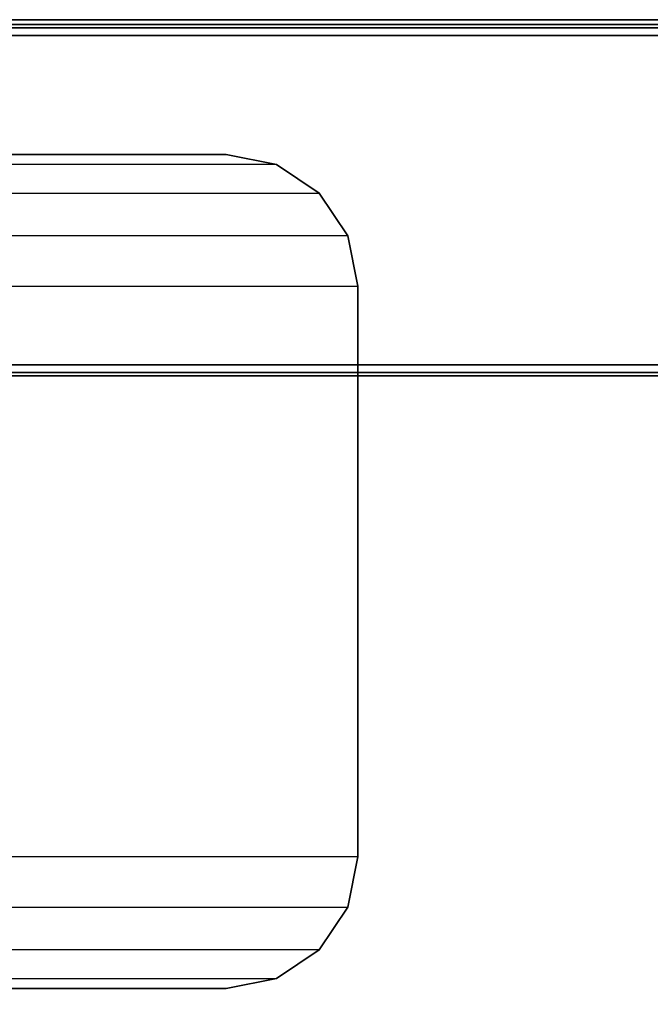
# Model space of a CAD drawing. Units: inches. Extents: x -24 to 24, y -9 to 9.
# Drawn here: x -22.2 to -20.4, y 6.2 to 9 of the extents above; entities that cross this region are included whole.
import ezdxf

# ---------------------------------------------------------------- set-up
doc = ezdxf.new("R2010")
doc.units = ezdxf.units.IN
doc.header["$MEASUREMENT"] = 0
for name, color, linetype in [('TABLE-LEGSUPPORT', 6, 'Continuous'), ('TABLE-SUPPORT', 6, 'Continuous'), ('TABLE-TOP', 6, 'Continuous'), ('TABLE-TOPEDGE', 6, 'Continuous')]:
    doc.layers.add(name, color=color, linetype=linetype)

msp = doc.modelspace()

# ---------------------------------------------------------------- linework, layer by layer
at = {"layer": 'TABLE-LEGSUPPORT'}
for points in [[(-23.2476, 8.6162, 13.467), (-21.6226, 8.6162, 13.467), (-21.479, 8.5877, 13.467), (-23.3911, 8.5877, 13.467)], [(-23.2476, 8.6162, 13.3616), (-21.6226, 8.6162, 13.3616), (-21.479, 8.5877, 13.3616), (-23.3911, 8.5877, 13.3616)], [(-23.2476, 8.6162, 13.467), (-23.2476, 8.6162, 13.3616), (-21.6226, 8.6162, 13.3616), (-21.6226, 8.6162, 13.467)], [(-21.479, 8.5877, 13.467), (-21.479, 8.5877, 13.3616), (-21.6226, 8.6162, 13.3616), (-21.6226, 8.6162, 13.467)], [(-21.479, 8.5877, 13.467), (-23.3911, 8.5877, 13.467), (-23.5127, 8.5064, 13.467), (-21.3574, 8.5064, 13.467)], [(-21.479, 8.5877, 13.3616), (-23.3911, 8.5877, 13.3616), (-23.5127, 8.5064, 13.3616), (-21.3574, 8.5064, 13.3616)], [(-21.3574, 8.5064, 13.467), (-21.3574, 8.5064, 13.3616), (-21.479, 8.5877, 13.3616), (-21.479, 8.5877, 13.467)], [(-23.5127, 8.5064, 13.467), (-21.3574, 8.5064, 13.467), (-21.2761, 8.3848, 13.467), (-23.594, 8.3848, 13.467)], [(-23.5127, 8.5064, 13.3616), (-21.3574, 8.5064, 13.3616), (-21.2761, 8.3848, 13.3616), (-23.594, 8.3848, 13.3616)], [(-21.2761, 8.3848, 13.467), (-21.2761, 8.3848, 13.3616), (-21.3574, 8.5064, 13.3616), (-21.3574, 8.5064, 13.467)], [(-21.2761, 8.3848, 13.467), (-23.594, 8.3848, 13.467), (-23.6226, 8.2412, 13.467), (-21.2476, 8.2412, 13.467)], [(-21.2761, 8.3848, 13.3616), (-23.594, 8.3848, 13.3616), (-23.6226, 8.2412, 13.3616), (-21.2476, 8.2412, 13.3616)], [(-21.2476, 8.2412, 13.467), (-21.2476, 8.2412, 13.3616), (-21.2761, 8.3848, 13.3616), (-21.2761, 8.3848, 13.467)], [(-23.6226, 8.2412, 13.467), (-21.2476, 8.2412, 13.467), (-21.2476, 6.6162, 13.467), (-23.6226, 6.6162, 13.467)], [(-23.6226, 8.2412, 13.3616), (-21.2476, 8.2412, 13.3616), (-21.2476, 6.6162, 13.3616), (-23.6226, 6.6162, 13.3616)], [(-21.2476, 8.2412, 13.467), (-21.2476, 8.2412, 13.3616), (-21.2476, 6.6162, 13.3616), (-21.2476, 6.6162, 13.467)], [(-21.2476, 6.6162, 13.467), (-23.6226, 6.6162, 13.467), (-23.594, 6.4727, 13.467), (-21.2761, 6.4727, 13.467)], [(-21.2476, 6.6162, 13.3616), (-23.6226, 6.6162, 13.3616), (-23.594, 6.4727, 13.3616), (-21.2761, 6.4727, 13.3616)], [(-21.2761, 6.4727, 13.467), (-21.2761, 6.4727, 13.3616), (-21.2476, 6.6162, 13.3616), (-21.2476, 6.6162, 13.467)], [(-23.594, 6.4727, 13.467), (-21.2761, 6.4727, 13.467), (-21.3574, 6.3511, 13.467), (-23.5127, 6.3511, 13.467)], [(-23.594, 6.4727, 13.3616), (-21.2761, 6.4727, 13.3616), (-21.3574, 6.3511, 13.3616), (-23.5127, 6.3511, 13.3616)], [(-21.3574, 6.3511, 13.467), (-21.3574, 6.3511, 13.3616), (-21.2761, 6.4727, 13.3616), (-21.2761, 6.4727, 13.467)], [(-21.3574, 6.3511, 13.467), (-23.5127, 6.3511, 13.467), (-23.3911, 6.2698, 13.467), (-21.479, 6.2698, 13.467)], [(-21.3574, 6.3511, 13.3616), (-23.5127, 6.3511, 13.3616), (-23.3911, 6.2698, 13.3616), (-21.479, 6.2698, 13.3616)], [(-21.479, 6.2698, 13.467), (-21.479, 6.2698, 13.3616), (-21.3574, 6.3511, 13.3616), (-21.3574, 6.3511, 13.467)], [(-23.3911, 6.2698, 13.467), (-21.479, 6.2698, 13.467), (-21.6226, 6.2412, 13.467), (-23.2476, 6.2412, 13.467)], [(-23.3911, 6.2698, 13.3616), (-21.479, 6.2698, 13.3616), (-21.6226, 6.2412, 13.3616), (-23.2476, 6.2412, 13.3616)], [(-21.6226, 6.2412, 13.467), (-21.6226, 6.2412, 13.3616), (-21.479, 6.2698, 13.3616), (-21.479, 6.2698, 13.467)], [(-23.2476, 6.2412, 13.467), (-23.2476, 6.2412, 13.3616), (-21.6226, 6.2412, 13.3616), (-21.6226, 6.2412, 13.467)]]:
    msp.add_3dface(points, dxfattribs=at)
at = {"layer": 'TABLE-SUPPORT'}
for points in [[(-22.9926, 8.9771, 13.3524), (22.9799, 8.9771, 13.3524), (22.9799, 8.9863, 13.3303), (-22.9926, 8.9863, 13.3303)], [(22.9799, 8.9863, 13.3303), (22.9799, 8.9863, 12.3928), (-22.9926, 8.9863, 12.3928), (-22.9926, 8.9863, 13.3303)], [(-22.9926, 8.9771, 12.3708), (22.9799, 8.9771, 12.3708), (22.9799, 8.9863, 12.3928), (-22.9926, 8.9863, 12.3928)], [(-22.9926, 8.955, 13.3616), (22.9799, 8.955, 13.3616), (22.9799, 8.9771, 13.3524), (-22.9926, 8.9771, 13.3524)], [(-22.9926, 8.955, 12.3616), (22.9799, 8.955, 12.3616), (22.9799, 8.9771, 12.3708), (-22.9926, 8.9771, 12.3708)], [(22.9799, 8.0175, 13.3616), (22.9799, 8.955, 13.3616), (-22.9926, 8.955, 13.3616), (-22.9926, 8.0175, 13.3616)], [(-22.9926, 8.0175, 12.3616), (-22.9926, 8.955, 12.3616), (22.9799, 8.955, 12.3616), (22.9799, 8.0175, 12.3616)], [(-22.9926, 8.0175, 13.3616), (22.9799, 8.0175, 13.3616), (22.9799, 7.9954, 13.3524), (-22.9926, 7.9954, 13.3524)], [(-22.9926, 8.0175, 12.3616), (22.9799, 8.0175, 12.3616), (22.9799, 7.9954, 12.3708), (-22.9926, 7.9954, 12.3708)], [(-22.9926, 7.9954, 13.3524), (22.9799, 7.9954, 13.3524), (22.9799, 7.9863, 13.3303), (-22.9926, 7.9863, 13.3303)], [(-22.9926, 7.9954, 12.3708), (22.9799, 7.9954, 12.3708), (22.9799, 7.9863, 12.3928), (-22.9926, 7.9863, 12.3928)], [(-22.9926, 7.9863, 13.3303), (-22.9926, 7.9863, 12.3928), (22.9799, 7.9863, 12.3928), (22.9799, 7.9863, 13.3303)]]:
    msp.add_3dface(points, dxfattribs=at)
at = {"layer": 'TABLE-TOP'}
for points in [[(-24.0063, 9, 14.4201), (-24.0063, -9, 14.4201), (23.9937, -9, 14.4201), (23.9937, 9, 14.4201)], [(-24.0063, 9, 13.3889), (-24.0063, -9, 13.3889), (23.9937, -9, 13.3889), (23.9937, 9, 13.3889)]]:
    msp.add_3dface(points, dxfattribs=at)
at = {"layer": 'TABLE-TOPEDGE'}
msp.add_3dface([(23.9937, 9, 13.3889), (23.9937, 9, 14.4201), (-24.0063, 9, 14.4201), (-24.0063, 9, 13.3889)], dxfattribs=at)

doc.saveas('drawing.dxf')
